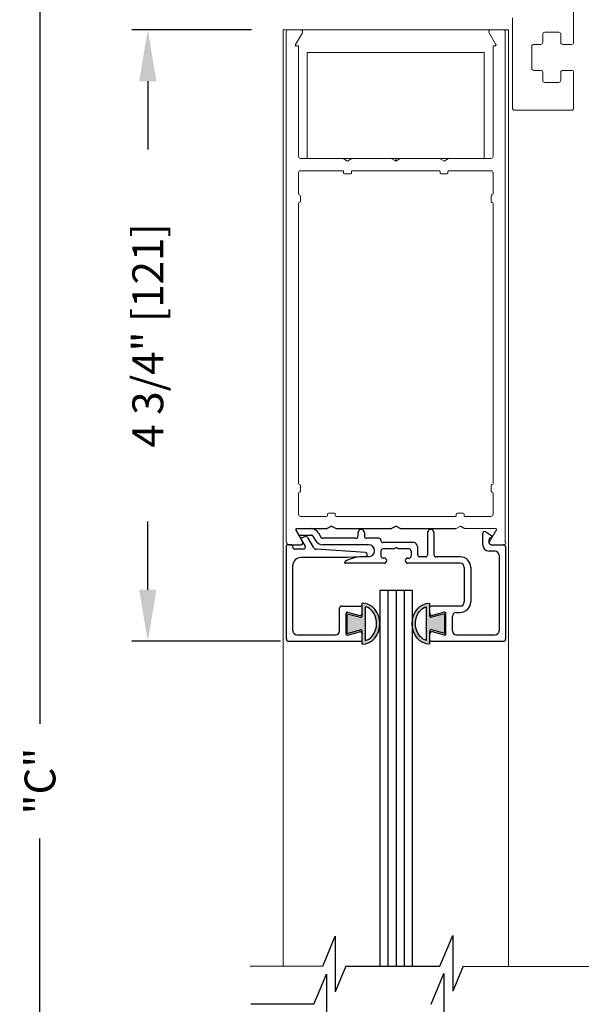
# Model space of a CAD drawing. Extents: x 0.4 to 20, y 0.1 to 10.5.
# Drawn here: x 5 to 6.1, y 6.7 to 8.6 of the extents above; entities that cross this region are included whole.
import ezdxf

# ---------------------------------------------------------------- set-up
doc = ezdxf.new("R2010")
doc.units = 0
doc.header["$MEASUREMENT"] = 0
doc.layers.get('0').update_dxf_attribs({"linetype": 'CONTINUOUS'})
doc.layers.get('DEFPOINTS').update_dxf_attribs({"linetype": 'CONTINUOUS'})
doc.styles.add('ROMANS', font='romans.shx', dxfattribs={"height": 0.06})
doc.dimstyles.get("Standard").update_dxf_attribs({"dimscale": 0, "dimtxt": 0.0625, "dimasz": 0.1, "dimexe": 0.03125, "dimexo": 0.05, "dimgap": 0.05, "dimtad": 0, "dimdec": 6, "dimlfac": 4, "dimzin": 4, "dimdsep": 46, "dimlunit": 5, "dimtxsty": 'ROMANS', "dimcen": 0.09, "dimadec": 0, "dimazin": 0, "dimtfac": 1, "dimtdec": 6, "dimtofl": 0, "dimtmove": 0, "dimatfit": 3, "dimfxl": 0, "dimfrac": 2, "dimtolj": 1, "dimtzin": 4, "dimarcsym": 0})

# ---------------------------------------------------------------- blocks, each defined once
blk = doc.blocks.new('*D64')
at = {"color": 0, "lineweight": -2}
for p, q in [((5.4878, 9.3272), (5.0423, 9.3272)), ((5.0736, 9.2272), (5.0736, 7.1987)), ((5.0736, 4.9474), (5.0736, 6.9759)), ((5.4892, 4.8474), (5.0423, 4.8474))]:
    blk.add_line(p, q, dxfattribs=at)
at = {"color": 0}
for points in [[(5.0569, 9.2272), (5.0902, 9.2272), (5.0736, 9.3272)], [(5.0569, 4.9474), (5.0902, 4.9474), (5.0736, 4.8474)]]:
    blk.add_solid(points, dxfattribs=at)
at = {"layer": 'DEFPOINTS', "color": 0}
for p in [(5.5378, 9.3272), (5.0736, 4.8474), (5.5392, 4.8474)]:
    blk.add_point(p, dxfattribs=at)
at = {"color": 0, "insert": (5.0736, 7.0873), "char_height": 0.06, "attachment_point": 5, "rotation": 90, "style": 'ROMANS'}
blk.add_mtext('\\A1;"C"', dxfattribs=at)
blk = doc.blocks.new('*D69')
at = {"color": 0, "lineweight": -2}
for p, q in [((5.484, 8.5462), (5.2516, 8.5462)), ((5.2829, 8.4462), (5.2829, 8.3139)), ((5.2829, 7.4587), (5.2829, 7.5911)), ((5.5408, 7.3587), (5.2516, 7.3587))]:
    blk.add_line(p, q, dxfattribs=at)
at = {"color": 0}
for points in [[(5.2662, 8.4462), (5.2996, 8.4462), (5.2829, 8.5462)], [(5.2662, 7.4587), (5.2996, 7.4587), (5.2829, 7.3587)]]:
    blk.add_solid(points, dxfattribs=at)
at = {"layer": 'DEFPOINTS', "color": 0}
for p in [(5.534, 8.5462), (5.2829, 7.3587), (5.5908, 7.3587)]:
    blk.add_point(p, dxfattribs=at)
at = {"color": 0, "insert": (5.2829, 7.9525), "char_height": 0.06, "attachment_point": 5, "rotation": 90, "style": 'ROMANS'}
blk.add_mtext('\\A1;4 3/4" [121]', dxfattribs=at)
blk = doc.blocks.new('Glazing System - ¼ Square (Top)')
at = {"ltscale": 0.25}
h = blk.add_hatch(color=256, dxfattribs=at)
edge = h.paths.add_edge_path()
edge.add_line((-0.0689, -0.1352), (-0.0951, -0.1282))
edge.add_line((-0.0951, -0.1282), (-0.0951, -0.1668))
edge.add_line((-0.0951, -0.1668), (-0.0689, -0.1598))
edge.add_ellipse((-0.0682, -0.1622), major_axis=(-0.00177, 0.00177), ratio=1, start_angle=225, end_angle=330, ccw=False)
edge.add_line((-0.0657, -0.1622), (-0.0657, -0.1874))
edge.add_ellipse((-0.0657, -0.1475), major_axis=(0, 0.0399), ratio=0.86485, start_angle=180, end_angle=360)
edge.add_line((-0.0657, -0.1076), (-0.0657, -0.1328))
edge.add_ellipse((-0.0682, -0.1328), major_axis=(-0.00177, 0.00177), ratio=1, start_angle=120, end_angle=225, ccw=False)
edge = h.paths.add_edge_path(flags=16)
edge.add_spline(control_points=[(-0.0595, -0.1147), (-0.0592, -0.1148), (-0.0588, -0.1149), (-0.049, -0.118), (-0.0408, -0.1276), (-0.0359, -0.1513), (-0.0395, -0.1647), (-0.0506, -0.1765), (-0.055, -0.179), (-0.0595, -0.1803)], knot_values=[3.372007, 3.372007, 3.372007, 3.372007, 3.410461, 3.410461, 4.476728, 4.476728, 5.542995, 5.542995, 6.052511, 6.052511, 6.052511, 6.052511], degree=3, periodic=0)
edge.add_line((-0.0595, -0.1803), (-0.0595, -0.1147))
h = blk.add_hatch(color=256, dxfattribs=at)
edge = h.paths.add_edge_path()
edge.add_line((0.0951, -0.1282), (0.0689, -0.1352))
edge.add_ellipse((0.0682, -0.1328), major_axis=(0.00177, -0.00177), ratio=1, start_angle=225, end_angle=330, ccw=False)
edge.add_line((0.0657, -0.1328), (0.0657, -0.1076))
edge.add_ellipse((0.0657, -0.1475), major_axis=(0, 0.0399), ratio=0.86485, start_angle=0, end_angle=180)
edge.add_line((0.0657, -0.1874), (0.0657, -0.1622))
edge.add_ellipse((0.0682, -0.1622), major_axis=(0.00177, -0.00177), ratio=1, start_angle=120, end_angle=225, ccw=False)
edge.add_line((0.0689, -0.1598), (0.0951, -0.1668))
edge.add_line((0.0951, -0.1668), (0.0951, -0.1282))
edge = h.paths.add_edge_path(flags=16)
edge.add_spline(control_points=[(0.0595, -0.1803), (0.055, -0.179), (0.0506, -0.1765), (0.0395, -0.1647), (0.0359, -0.1513), (0.0408, -0.1276), (0.049, -0.118), (0.0588, -0.1149), (0.0592, -0.1148), (0.0595, -0.1147)], knot_values=[3.372007, 3.372007, 3.372007, 3.372007, 3.881524, 3.881524, 4.94779, 4.94779, 6.014057, 6.014057, 6.052511, 6.052511, 6.052511, 6.052511], degree=3, periodic=0)
edge.add_line((0.0595, -0.1147), (0.0595, -0.1803))
for p, q in [((-0.1944, 0.0344), (-0.1899, 0.0265)), ((-0.1834, 0.0193), (-0.1765, 0.0218)), ((-0.1717, 0.02), (-0.1607, 0.001)), ((-0.1615, 0.0225), (-0.1566, 0.014)), ((-0.1507, 0.0287), (-0.1458, 0.0202)), ((-0.0738, 0.0292), (-0.0738, 0.0222)), ((-0.0612, 0.0292), (-0.0612, 0.0222)), ((0.0612, 0.0293), (0.0612, -0.0138)), ((0.0737, 0.0292), (0.0737, -0.0138)), ((0.1683, 0.0057), (0.1683, 0.0273)), ((0.1746, 0.0306), (0.186, 0.0227)), ((-0.2128, -0.1778), (-0.2128, 0.004)), ((-0.2043, 0.0057), (-0.211, 0.0057)), ((-0.2003, 0.001), (-0.2003, 0.0017)), ((-0.1843, 0.0168), (-0.1763, 0.003)), ((-0.0778, 0.0182), (-0.1423, 0.0182)), ((-0.0535, 0.0057), (-0.1423, 0.0057)), ((-0.0332, 0.0182), (-0.0572, 0.0182)), ((-0.0292, 0.0142), (-0.0292, 0.014)), ((0.0338, 0.01), (-0.0252, 0.01)), ((-0.0043, -0.0025), (0, 0)), ((0.0043, -0.0025), (0, 0)), ((0.0418, 0.002), (0.0418, -0.0138)), ((0.1808, 0.0097), (0.1808, 0.0155)), ((0.1848, 0.0057), (0.2087, 0.0057)), ((0.2127, 0.0017), (0.2127, -0.1777)), ((-0.1798, -0.003), (-0.1963, -0.003)), ((-0.0595, -0.0174), (-0.0942, -0.0193)), ((-0.0535, -0.0178), (-0.0662, -0.0178)), ((-0.0292, -0.0065), (-0.0292, -0.0162)), ((-0.0044, -0.0025), (-0.0252, -0.0025)), ((0.0253, -0.0025), (0.0043, -0.0025)), ((0.0292, -0.0065), (0.0292, -0.0162)), ((0.0572, -0.0178), (0.0458, -0.0178)), ((0.1245, -0.0178), (0.0777, -0.0178)), ((0.1922, -0.0068), (0.1808, -0.0068)), ((0.2002, -0.0148), (0.2002, -0.1613)), ((-0.2003, -0.1613), (-0.2003, -0.0348)), ((-0.0942, -0.0193), (-0.1848, -0.0193)), ((-0.023, -0.0303), (-0.098, -0.0303)), ((-0.023, -0.0203), (-0.0252, -0.0203)), ((0.023, -0.0203), (0.0253, -0.0203)), ((0.1245, -0.0303), (0.023, -0.0303)), ((0.1325, -0.0383), (0.1325, -0.1053)), ((0.145, -0.0383), (0.145, -0.1053)), ((-0.1055, -0.1133), (-0.0683, -0.1133)), ((-0.0657, -0.1328), (-0.0657, -0.1076)), ((-0.0595, -0.1803), (-0.0595, -0.1147)), ((0.0595, -0.1803), (0.0595, -0.1147)), ((0.0657, -0.1328), (0.0657, -0.1076)), ((0.1245, -0.1133), (0.0682, -0.1133)), ((-0.1095, -0.1613), (-0.1095, -0.1173)), ((-0.097, -0.1674), (-0.097, -0.1276)), ((-0.0951, -0.1282), (-0.0689, -0.1352)), ((-0.0951, -0.1668), (-0.0951, -0.1282)), ((-0.0939, -0.1252), (-0.0708, -0.1314)), ((-0.0657, -0.1275), (-0.0657, -0.1158)), ((0.0657, -0.1275), (0.0657, -0.1158)), ((0.0951, -0.1282), (0.0689, -0.1352)), ((0.0939, -0.1252), (0.0708, -0.1314)), ((0.0951, -0.1668), (0.0951, -0.1282)), ((0.097, -0.1674), (0.097, -0.1276)), ((0.1095, -0.1613), (0.1095, -0.1338)), ((0.1175, -0.1258), (0.1245, -0.1258)), ((-0.1923, -0.1693), (-0.1175, -0.1693)), ((-0.0951, -0.1668), (-0.0689, -0.1598)), ((-0.0939, -0.1698), (-0.0708, -0.1636)), ((-0.0657, -0.1874), (-0.0657, -0.1622)), ((-0.0657, -0.1793), (-0.0657, -0.1675)), ((0.0657, -0.1874), (0.0657, -0.1622)), ((0.0657, -0.1793), (0.0657, -0.1675)), ((0.0951, -0.1668), (0.0689, -0.1598)), ((0.0939, -0.1698), (0.0708, -0.1636)), ((0.1175, -0.1693), (0.1927, -0.1693)), ((-0.2088, -0.1818), (-0.0683, -0.1818)), ((0.0682, -0.1818), (0.2092, -0.1818))]:
    blk.add_line(p, q)
for p, q in [((-0.1929, 0.037), (-0.165, 0.037)), ((-0.1864, 0.0245), (-0.165, 0.0245)), ((-0.0595, -0.0094), (-0.1544, -0.003))]:
    blk.add_line(p, q, dxfattribs=at)
for centre, radius, start, end in [((-0.1929, 0.0352), 0.00175, 90, 210), ((-0.1864, 0.0285), 0.004, 210, 270), ((-0.165, 0.0205), 0.0165, 30, 90), ((-0.165, 0.0205), 0.004, 30, 90), ((-0.0598, -0.0134), 0.004, 273, 86.1016)]:
    blk.add_arc(centre, radius, start, end, dxfattribs=at)
for centre, radius, start, end in [((-0.1828, 0.0176), 0.00175, 110, 210), ((-0.1752, 0.018), 0.004, 30, 110), ((-0.1423, 0.0222), 0.004, 210, 270), ((-0.0778, 0.0222), 0.004, 270, 360), ((-0.0675, 0.0292), 0.00625, 0, 180), ((-0.0572, 0.0222), 0.004, 180, 270), ((0.0675, 0.0292), 0.00625, 0, 180), ((0.1723, 0.0273), 0.004, 55.2488, 180), ((0.1848, 0.0155), 0.004, 88.5286, 180), ((0.185, 0.0213), 0.00175, 268.5286, 55.2488), ((-0.211, 0.004), 0.00175, 90, 180), ((-0.2043, 0.0017), 0.004, 0, 90), ((-0.1963, 0.001), 0.004, 180, 270), ((-0.1798, 0.001), 0.004, 270, 30), ((-0.1538, 0.005), 0.008, 210, 266.1016), ((-0.1423, 0.0222), 0.0165, 210, 270), ((-0.0535, -0.006), 0.0117, 270, 90), ((-0.0332, 0.0142), 0.004, 360, 90), ((-0.0252, 0.014), 0.004, 180, 270), ((0.0338, 0.002), 0.008, 360, 90), ((0.1808, 0.0057), 0.0125, 180, 270), ((0.1848, 0.0097), 0.004, 180, 270), ((0.2087, 0.0017), 0.004, 0, 90), ((-0.0662, -0.0803), 0.0625, 90, 121.5863), ((-0.0252, -0.0065), 0.004, 90, 180), ((-0.0252, -0.0162), 0.004, 180, 270), ((0.0253, -0.0065), 0.004, 0, 90), ((0.0253, -0.0162), 0.004, 270, 0), ((0.0458, -0.0138), 0.004, 180, 270), ((0.0572, -0.0138), 0.004, 270, 0), ((0.0777, -0.0138), 0.004, 180, 270), ((0.1245, -0.0383), 0.0205, 0, 90), ((0.1922, -0.0148), 0.008, 0, 90), ((-0.1848, -0.0348), 0.0155, 90, 180), ((-0.098, -0.0285), 0.00175, 121.5863, 270), ((-0.023, -0.0252), 0.005, 270, 90), ((0.023, -0.0252), 0.005, 90, 270), ((0.1245, -0.0383), 0.008, 0, 90), ((-0.1055, -0.1173), 0.004, 90, 180), ((-0.0683, -0.1158), 0.0025, 360, 90), ((-0.0683, -0.1158), 0.0025, 360, 90), ((0.0682, -0.1158), 0.0025, 90, 180), ((0.1245, -0.1053), 0.008, 270, 0), ((0.1245, -0.1053), 0.0205, 270, 0), ((-0.0945, -0.1276), 0.0025, 75, 180), ((-0.0697, -0.1275), 0.004, 255, 360), ((-0.0683, -0.1328), 0.0025, 255, 0), ((0.0697, -0.1275), 0.004, 180, 285), ((0.0682, -0.1328), 0.0025, 180, 285), ((0.0945, -0.1276), 0.0025, 0, 105), ((0.1175, -0.1338), 0.008, 90, 180), ((-0.1923, -0.1613), 0.008, 180, 270), ((-0.1175, -0.1613), 0.008, 270, 0), ((-0.0945, -0.1674), 0.0025, 180, 285), ((-0.0697, -0.1675), 0.004, 0, 105), ((-0.0683, -0.1622), 0.0025, 0, 105), ((0.0682, -0.1622), 0.0025, 75, 180), ((0.0697, -0.1675), 0.004, 75, 180), ((0.0945, -0.1674), 0.0025, 255, 0), ((0.1175, -0.1613), 0.008, 180, 270), ((0.1922, -0.1613), 0.008, 270, 0), ((-0.2088, -0.1778), 0.004, 180, 270), ((-0.0683, -0.1793), 0.0025, 270, 0), ((-0.0683, -0.1793), 0.0025, 270, 0), ((0.0682, -0.1793), 0.0025, 180, 270), ((0.2087, -0.1778), 0.004, 270, 0)]:
    blk.add_arc(centre, radius, start, end)
blk.add_ellipse((-0.0657, -0.1475), major_axis=(0, 0.0399), ratio=0.86485, start_param=3.141593, end_param=6.283185)
at = {"extrusion": (0, 0, -1)}
blk.add_ellipse((0.0657, -0.1475), major_axis=(0, 0.0399), ratio=0.86485, start_param=3.141593, end_param=6.283185, dxfattribs=at)
for points in [[(-0.0595, -0.1803), (-0.055, -0.179), (-0.0506, -0.1765), (-0.0395, -0.1647), (-0.0359, -0.1513), (-0.0408, -0.1276), (-0.049, -0.118), (-0.0588, -0.1149), (-0.0592, -0.1148), (-0.0595, -0.1147)], [(0.0595, -0.1803), (0.055, -0.179), (0.0506, -0.1765), (0.0395, -0.1647), (0.0359, -0.1513), (0.0408, -0.1276), (0.049, -0.118), (0.0588, -0.1149), (0.0592, -0.1148), (0.0595, -0.1147)]]:
    blk.add_open_spline(points, degree=3, knots=[3.372007, 3.372007, 3.372007, 3.372007, 3.881524, 3.881524, 4.94779, 4.94779, 6.014057, 6.014057, 6.052511, 6.052511, 6.052511, 6.052511])

msp = doc.modelspace()

# ---------------------------------------------------------------- linework, layer by layer
at = {"color": 7, "linetype": 'Continuous', "lineweight": 15}
for p, q in [((6.10959563, 8.52173428), (6.10959563, 8.68030719)), ((5.99084563, 8.56948428), (5.99084563, 8.39398428)), ((5.54559563, 8.54623428), (5.54559563, 6.72745508)), ((5.54959563, 8.54623428), (5.54559563, 8.54623428)), ((5.54559563, 8.54623342), (5.85472536, 8.54623428)), ((5.55584563, 8.54623428), (5.54959563, 8.54623428)), ((5.55584563, 8.54623428), (5.57949756, 8.54623428)), ((5.58309563, 8.54623428), (5.57949756, 8.54623428)), ((5.58309563, 8.54623428), (5.58309563, 8.54623428)), ((5.85472536, 8.54623428), (5.85809563, 8.54623428)), ((5.94919371, 8.54623428), (5.94559563, 8.54623428)), ((5.94919371, 8.54623428), (5.97284563, 8.54623428)), ((5.97909563, 8.54623428), (5.97284563, 8.54623428)), ((5.98309563, 8.54623428), (5.97909563, 8.54623428)), ((5.98309563, 8.54623428), (5.98309563, 6.72755353)), ((5.55184563, 7.55023428), (5.55184563, 8.54223428)), ((5.58296166, 8.54023428), (5.56989911, 8.51760928)), ((5.95879216, 8.51760928), (5.94572961, 8.54023428)), ((5.97684563, 8.54223428), (5.97684563, 7.55023428)), ((6.04959563, 8.52173428), (6.04959563, 8.53723428)), ((6.05359563, 8.54123428), (6.08059563, 8.54123428)), ((6.08459563, 8.53723428), (6.08459563, 8.52173428)), ((5.57141465, 8.51498428), (5.57559563, 8.5149837)), ((5.57559563, 8.5149837), (5.57559563, 8.30023428)), ((5.95309562, 8.5149837), (5.95727661, 8.51498428)), ((5.95309563, 8.30023428), (5.95309562, 8.5149837)), ((6.02834563, 8.47123428), (6.02834563, 8.51373428)), ((6.03234563, 8.51773428), (6.04559563, 8.51773428)), ((6.08859563, 8.51773428), (6.10559563, 8.51773428)), ((5.59247063, 8.50170672), (5.93622064, 8.50170672)), ((6.04559563, 8.46723428), (6.03234563, 8.46723428)), ((6.04959563, 8.44773428), (6.04959563, 8.46323428)), ((6.08459563, 8.46323428), (6.08459563, 8.44773428)), ((6.10559563, 8.46723428), (6.08859563, 8.46723428)), ((6.10959563, 8.39398428), (6.10959563, 8.46323428)), ((6.08059563, 8.44373428), (6.05359563, 8.44373428)), ((5.99484563, 8.38998428), (6.10559563, 8.38998428)), ((5.57959563, 8.29623428), (5.66193538, 8.29623465)), ((5.66193538, 8.29623465), (5.67925589, 8.29623465)), ((5.66193538, 8.29623465), (5.67059563, 8.29123396)), ((5.67059563, 8.29123396), (5.67925589, 8.29623465)), ((5.67925589, 8.29623465), (5.75568537, 8.29623465)), ((5.75568537, 8.29623465), (5.76434563, 8.29623465)), ((5.75568537, 8.29623465), (5.76434563, 8.29123396)), ((5.76434563, 8.29623465), (5.76434563, 8.29123396)), ((5.76434563, 8.29623465), (5.77300588, 8.29623465)), ((5.76434563, 8.29123396), (5.77300588, 8.29623465)), ((5.77300588, 8.29623465), (5.84943538, 8.29623465)), ((5.84943538, 8.29623465), (5.86675589, 8.29623465)), ((5.84943538, 8.29623465), (5.85809562, 8.29123396)), ((5.85809562, 8.29123396), (5.86675589, 8.29623465)), ((5.86675589, 8.29623465), (5.94909563, 8.29623428)), ((5.57559563, 8.22735928), (5.57559563, 8.26848428)), ((5.57959563, 8.27248428), (5.66134563, 8.27248428)), ((5.66309563, 8.27073428), (5.66309563, 8.26798428)), ((5.66484563, 8.26623428), (5.67634563, 8.26623428)), ((5.67809563, 8.26798428), (5.67809563, 8.27073428)), ((5.67984563, 8.27248428), (5.84884563, 8.27248428)), ((5.85059563, 8.27073428), (5.85059563, 8.26798428)), ((5.85234563, 8.26623428), (5.86384563, 8.26623428)), ((5.86559563, 8.26798428), (5.86559563, 8.27073428)), ((5.86734563, 8.27248428), (5.94909563, 8.27248428)), ((5.95309563, 8.26848428), (5.95309563, 8.22735928)), ((5.57759563, 8.22560928), (5.57734563, 8.22560928)), ((5.57934563, 8.21235928), (5.57934563, 8.22385928)), ((5.94934563, 8.22385928), (5.94934563, 8.21235928)), ((5.95134563, 8.22560928), (5.95109563, 8.22560928)), ((5.57559563, 7.66485928), (5.57559563, 8.20885928)), ((5.57734563, 8.21060928), (5.57759563, 8.21060928)), ((5.95109563, 8.21060928), (5.95134563, 8.21060928)), ((5.95309563, 8.20885928), (5.95309563, 7.66485928)), ((5.57759563, 7.66310928), (5.57734563, 7.66310928)), ((5.57734563, 7.64810928), (5.57759563, 7.64810928)), ((5.57934563, 7.64985928), (5.57934563, 7.66135928)), ((5.94934563, 7.66135928), (5.94934563, 7.64985928)), ((5.95134563, 7.66310928), (5.95109563, 7.66310928)), ((5.95109563, 7.64810928), (5.95134563, 7.64810928)), ((5.57559563, 7.60523428), (5.57559563, 7.64635928)), ((5.95309563, 7.64635928), (5.95309563, 7.60523428)), ((5.63009563, 7.60123428), (5.57959563, 7.60123428)), ((5.63184563, 7.60573428), (5.63184563, 7.60298428)), ((5.64509563, 7.60748428), (5.63359563, 7.60748428)), ((5.64684563, 7.60298428), (5.64684563, 7.60573428)), ((5.88009563, 7.60123428), (5.64859563, 7.60123428)), ((5.88184563, 7.60573428), (5.88184563, 7.60298428)), ((5.89509563, 7.60748428), (5.88359563, 7.60748428)), ((5.89684563, 7.60298428), (5.89684563, 7.60573428)), ((5.94909563, 7.60123428), (5.89859563, 7.60123428)), ((5.58382424, 7.55223428), (5.57076169, 7.57485928)), ((5.57227724, 7.57748428), (5.63154798, 7.57748477)), ((5.63154798, 7.57748477), (5.64020822, 7.58248428)), ((5.64020822, 7.58248428), (5.64886846, 7.57748477)), ((5.64886846, 7.57748477), (5.75654797, 7.57748477)), ((5.75654797, 7.57748477), (5.76520823, 7.58248428)), ((5.76520823, 7.58248428), (5.77386848, 7.57748477)), ((5.77386848, 7.57748477), (5.88154796, 7.57748477)), ((5.88154796, 7.57748477), (5.89020822, 7.58248428)), ((5.89020822, 7.58248428), (5.89886847, 7.57748477)), ((5.89886847, 7.57748477), (5.9581392, 7.57748428)), ((5.95965474, 7.57485928), (5.94659219, 7.55223428)), ((5.55670822, 7.54623428), (5.58036014, 7.54623428)), ((5.9500563, 7.54623428), (5.97370822, 7.54623428))]:
    msp.add_line(p, q, dxfattribs=at)
at = {"linetype": 'Continuous', "lineweight": 0}
for p, q in [((5.85809563, 8.54623428), (5.94559563, 8.54623428)), ((5.59247063, 8.50170672), (5.59247063, 8.29623434)), ((5.93622064, 8.50170672), (5.93622064, 8.29623434))]:
    msp.add_line(p, q, dxfattribs=at)
for p, q in [((5.58339295, 7.55223839), (5.5703304, 7.57486339)), ((5.57184595, 7.57748839), (5.63111667, 7.57748839)), ((5.63977693, 7.58248839), (5.63111667, 7.57748839)), ((5.63977693, 7.58248839), (5.64843718, 7.57748839)), ((5.64843718, 7.57748839), (5.75611667, 7.57748839)), ((5.76477693, 7.58248839), (5.75611667, 7.57748839)), ((5.76477693, 7.58248839), (5.77343718, 7.57748839)), ((5.77343718, 7.57748839), (5.88111667, 7.57748839)), ((5.88977693, 7.58248839), (5.89843718, 7.57748839)), ((5.55627693, 7.54623839), (5.57992885, 7.54623839)), ((5.949625, 7.54623839), (5.97327693, 7.54623839)), ((5.73352693, 7.45723839), (5.73352693, 6.72759294)), ((5.79602693, 7.45723839), (5.73352693, 7.45723839)), ((5.74915193, 7.45723839), (5.74915193, 6.72759047)), ((5.76477693, 7.45723839), (5.76477693, 6.727588)), ((5.78040193, 7.45723839), (5.78040193, 6.72758554)), ((5.79602693, 7.45723839), (5.79602693, 6.72758307)), ((5.84998529, 6.72757455), (5.87486609, 6.78730173)), ((5.87486609, 6.78730173), (5.87484905, 6.67938688)), ((5.6224006, 6.72761049), (5.64675322, 6.78606973)), ((5.64675322, 6.78606973), (5.64673617, 6.67815488)), ((5.6224006, 6.72761049), (5.48181769, 6.72732603)), ((5.60536483, 6.65381422), (5.62971745, 6.71227346)), ((5.62971745, 6.71227346), (5.6297004, 6.60435861)), ((5.66733516, 6.72760339), (5.64673617, 6.67815488)), ((5.66733516, 6.72760339), (5.84998529, 6.72757455)), ((5.82133797, 6.72757907), (5.84998529, 6.72757455)), ((5.83294952, 6.65377828), (5.85783032, 6.71350546)), ((5.85783032, 6.71350546), (5.85781328, 6.60559061)), ((5.89491984, 6.72756745), (5.87484905, 6.67938688)), ((5.89491984, 6.72756745), (6.2094311, 6.72751779)), ((5.60536483, 6.65381422), (5.48306119, 6.65381422))]:
    msp.add_line(p, q)
at = {"color": 7, "linetype": 'Continuous', "lineweight": 15}
for centre, radius, start, end in [((5.55584563, 8.54223428), 0.004, 90, 180), ((5.57949756, 8.54223428), 0.004, 330, 90), ((5.94919371, 8.54223428), 0.004, 90, 210), ((5.97284563, 8.54223428), 0.004, 360, 90), ((6.05359563, 8.53723428), 0.004, 90, 180), ((6.08059563, 8.53723428), 0.004, 360, 90), ((5.57141465, 8.51673428), 0.00175, 150, 270), ((5.95727661, 8.51673428), 0.00175, 270, 30), ((6.03234563, 8.51373428), 0.004, 90, 180), ((6.04559563, 8.52173428), 0.004, 270, 360), ((6.08859563, 8.52173428), 0.004, 180, 270), ((6.10559563, 8.52173428), 0.004, 270, 360), ((6.03234563, 8.47123428), 0.004, 180, 270), ((6.04559563, 8.46323428), 0.004, 360, 90), ((6.08859563, 8.46323428), 0.004, 90, 180), ((6.10559563, 8.46323428), 0.004, 360, 90), ((6.05359563, 8.44773428), 0.004, 180, 270), ((6.08059563, 8.44773428), 0.004, 270, 360), ((5.99484563, 8.39398428), 0.004, 180, 270), ((6.10559563, 8.39398428), 0.004, 270, 360), ((5.57959563, 8.30023428), 0.004, 180, 270), ((5.94909563, 8.30023428), 0.004, 270, 360), ((5.57959563, 8.26848428), 0.004, 90, 180), ((5.66134563, 8.27073428), 0.00175, 360, 90), ((5.66484563, 8.26798428), 0.00175, 180, 269.99999999), ((5.67634563, 8.26798428), 0.00175, 270, 360), ((5.67984563, 8.27073428), 0.00175, 90.00000001, 180), ((5.84884563, 8.27073428), 0.00175, 360, 90), ((5.85234563, 8.26798428), 0.00175, 180, 269.99999999), ((5.86384563, 8.26798428), 0.00175, 270, 360), ((5.86734563, 8.27073428), 0.00175, 90.00000001, 180), ((5.94909563, 8.26848428), 0.004, 360, 90), ((5.57734563, 8.22735928), 0.00175, 180, 270), ((5.57759563, 8.22385928), 0.00175, 360, 90), ((5.95109563, 8.22385928), 0.00175, 90, 180), ((5.95134563, 8.22735928), 0.00175, 270, 360), ((5.57734563, 8.20885928), 0.00175, 90.00000001, 180), ((5.57759563, 8.21235928), 0.00175, 270, 360), ((5.95109563, 8.21235928), 0.00175, 180, 269.99999999), ((5.95134563, 8.20885928), 0.00175, 360, 90), ((5.57734563, 7.66485928), 0.00175, 180, 270), ((5.57734563, 7.64635928), 0.00175, 90.00000001, 180), ((5.57759563, 7.66135928), 0.00175, 360, 90), ((5.57759563, 7.64985928), 0.00175, 270, 360), ((5.95109563, 7.66135928), 0.00175, 90, 180), ((5.95109563, 7.64985928), 0.00175, 180, 269.99999999), ((5.95134563, 7.66485928), 0.00175, 270, 360), ((5.95134563, 7.64635928), 0.00175, 360, 90), ((5.57959563, 7.60523428), 0.004, 180, 270), ((5.63009563, 7.60298428), 0.00175, 270, 360), ((5.63359563, 7.60573428), 0.00175, 90, 180), ((5.64509563, 7.60573428), 0.00175, 360, 90), ((5.64859563, 7.60298428), 0.00175, 180, 270), ((5.88009563, 7.60298428), 0.00175, 270, 360), ((5.88359563, 7.60573428), 0.00175, 90, 180), ((5.89509563, 7.60573428), 0.00175, 360, 90), ((5.89859563, 7.60298428), 0.00175, 180, 270), ((5.94909563, 7.60523428), 0.004, 270, 360), ((5.57227724, 7.57573428), 0.00175, 90, 210), ((5.9581392, 7.57573428), 0.00175, 330, 90), ((5.58036014, 7.55023428), 0.004, 270, 30), ((5.9500563, 7.55023428), 0.004, 150, 270), ((5.55670822, 7.55023428), 0.004, 180, 270), ((5.97370822, 7.55023428), 0.004, 270, 0)]:
    msp.add_arc(centre, radius, start, end, dxfattribs=at)
for centre, radius, start, end in [((5.57184595, 7.57573839), 0.00175, 90, 210), ((5.57992885, 7.55023839), 0.004, 270, 30), ((5.949625, 7.55023839), 0.004, 150, 270)]:
    msp.add_arc(centre, radius, start, end)

# ---------------------------------------------------------------- block references
msp.add_blockref('Glazing System - ¼ Square (Top)', (5.76477693, 7.54048839))

# ---------------------------------------------------------------- dimensions: what is measured, and where the dimension line sits
dim = msp.add_linear_dim(base=(5.07356582, 4.84737199), p1=(5.53784563, 9.32721816), p2=(5.53918626, 4.84737199), angle=90, text='"C"', dimstyle='Standard', override={"dimscale": 1, "dimpost": '"'})
dim.commit()
dim.dimension.update_dxf_attribs({"geometry": '*D64', "text_midpoint": (5.07356582, 7.08729507)})
dim = msp.add_linear_dim(base=(5.28289362, 7.35873221), p1=(5.53403772, 8.5462353), p2=(5.59078772, 7.35873221), angle=90, dimstyle='Standard', override={"dimscale": 1, "dimpost": '"'})
dim.commit()
dim.dimension.update_dxf_attribs({"geometry": '*D69', "text_midpoint": (5.28289362, 7.95248376)})

doc.saveas('drawing.dxf')
